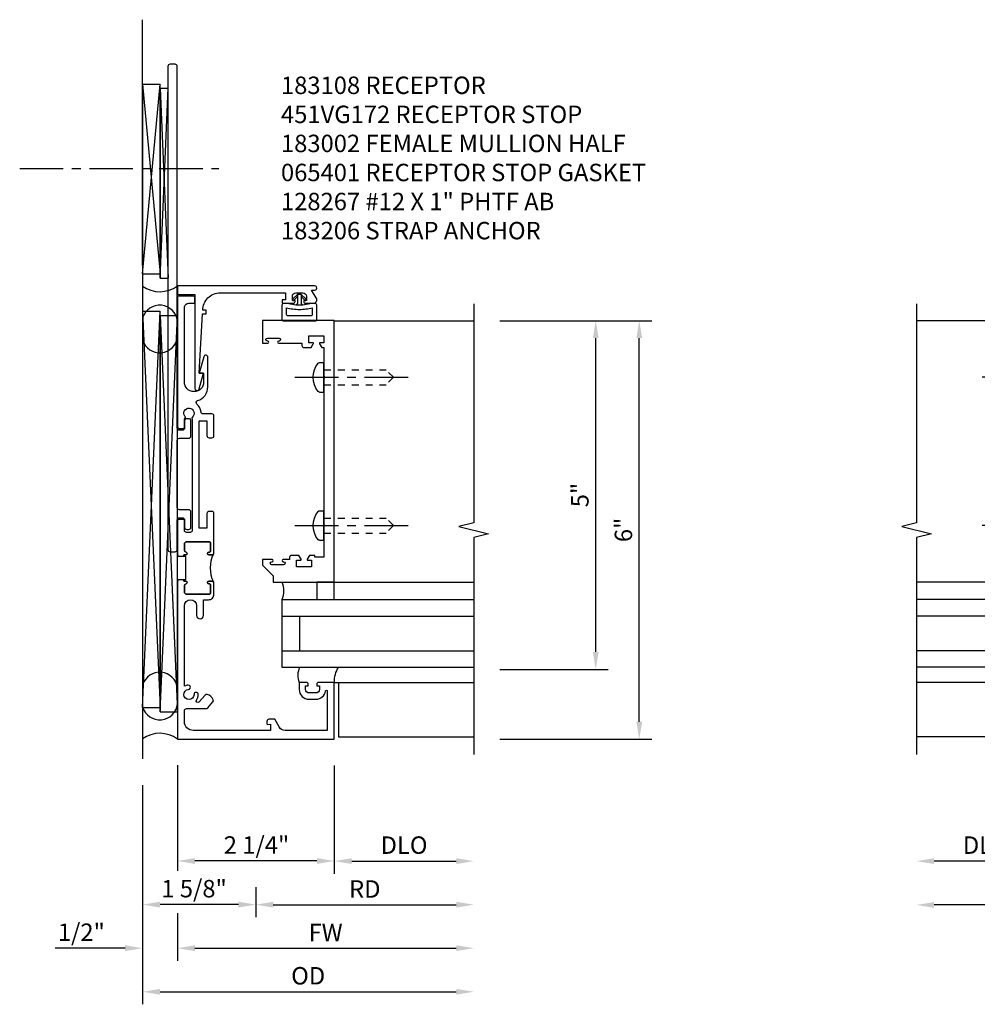
# Model space of a CAD drawing. Extents: x 0 to 142, y 0 to 79.
# Drawn here: x 48 to 62, y 18 to 32 of the extents above; entities that cross this region are included whole.
import ezdxf

# ---------------------------------------------------------------- set-up
doc = ezdxf.new("R2010")
doc.units = 0
doc.header["$LTSCALE"] = 0.5
doc.header["$MEASUREMENT"] = 0
for name, pattern in [('CENTER', [2, 1.25, -0.25, 0.25, -0.25]), ('HIDDEN', [0.375, 0.25, -0.125]), ('HIDDEN2', [0.1875, 0.125, -0.0625])]:
    doc.linetypes.add(name, pattern=pattern)
doc.layers.get('0').update_dxf_attribs({"color": 4, "linetype": 'CONTINUOUS'})
for name, color, linetype in [('CENTER', 1, 'CENTER'), ('DIME', 2, 'CONTINUOUS'), ('HIDDEN', 3, 'HIDDEN'), ('HIDDEN2', 3, 'HIDDEN2'), ('PARTSLIST', 3, 'CONTINUOUS')]:
    doc.layers.add(name, color=color, linetype=linetype)
doc.styles.get("Standard").update_dxf_attribs({"font": 'arial.ttf'})
doc.dimstyles.new('EXT_ON-ON', dxfattribs={"dimscale": 2, "dimtxt": 0.125, "dimasz": 0.125, "dimexe": 0.09, "dimexo": 0.1875, "dimgap": 0.05, "dimtad": 3, "dimdec": 5, "dimzin": 3, "dimdsep": 46, "dimlunit": 5, "dimtxsty": 'Standard', "dimcen": 0, "dimadec": 0, "dimazin": 0, "dimtfac": 1, "dimtdec": 5, "dimtofl": 0, "dimtmove": 0, "dimatfit": 0, "dimfxl": 1, "dimfrac": 2, "dimtolj": 1, "dimtzin": 3, "dimarcsym": 0})
doc.dimstyles.new('EXT_ON-ONNL', dxfattribs={"dimscale": 2, "dimtxt": 0.125, "dimasz": 0.125, "dimexe": 0.09, "dimexo": 0.1875, "dimgap": 0.05, "dimtad": 3, "dimdec": 5, "dimzin": 3, "dimdsep": 46, "dimlunit": 5, "dimtxsty": 'Standard', "dimcen": 0, "dimadec": 0, "dimazin": 0, "dimtfac": 1, "dimtdec": 4, "dimtofl": 0, "dimtmove": 2, "dimatfit": 3, "dimfxl": 1, "dimfrac": 2, "dimtolj": 1, "dimtzin": 3, "dimarcsym": 0})

# ---------------------------------------------------------------- blocks, each defined once
blk = doc.blocks.new('B183108')
for points in [[(-0.342, -1.025), (-0.906, -1.025), (-0.906, -0.42, -0.272631), (-0.854, -0.333), (-0.746, -0.272), (-0.746, -0.188, 0.414214), (-0.776, -0.158), (-0.809, -0.158, 0.440011), (-0.819, -0.169), (-0.816, -0.208), (-0.906, -0.208), (-0.906, 0.9, -0.414214), (-0.781, 1.025), (-0.623, 1.025, -0.414214), (-0.593, 0.995), (-0.593, 0.714, 0.215979), (-0.583, 0.691), (-0.497, 0.616, 0.297686), (-0.465, 0.611, 0.209729), (-0.39, 0.697, 0.297686), (-0.398, 0.729), (-0.499, 0.817, -0.960028), (-0.47, 0.853, 0.16164), (-0.39, 0.827, 1), (-0.39, 0.887, -2.30814), (-0.317, 0.965, 1), (-0.257, 0.969, 0.110786), (-0.273, 1.025), (0.881, 1.025, -1), (0.881, 0.85), (0.743, 0.85, 1), (0.743, 0.75), (0.968, 0.75), (0.968, 0.681, 0.414214), (1.048, 0.601), (1.205, 0.601, 0.414214), (1.236, 0.632), (1.236, 0.676, 1), (1.196, 0.676), (1.196, 0.666, -0.414214), (1.181, 0.651), (1.063, 0.651, -0.414214), (1.048, 0.666), (1.048, 0.994, -0.414214), (1.079, 1.025), (1.166, 1.025, -0.350781), (1.196, 1.001, 0.895043), (1.236, 1.005), (1.236, 1.035), (1.252, 1.035), (1.252, 1.125), (1.246, 1.125), (1.236, 1.115), (1.226, 1.125), (-1.031, 1.125), (-1.031, -1.125), (-0.218, -1.125), (-0.218, -0.9, 0.414214), (-0.243, -0.875), (-0.268, -0.875), (-0.268, -0.912), (-0.318, -0.912, -0.414214), (-0.368, -0.862), (-0.368, -0.763, -0.414214), (-0.318, -0.712), (-0.268, -0.712), (-0.268, -0.75), (-0.243, -0.75, 0.414214), (-0.218, -0.725), (-0.218, -0.622), (-0.318, -0.622, 0.414214), (-0.458, -0.763), (-0.458, -0.862, 0.368512), (-0.34, -1.001, -0.923725)], [(1.252, 1.01), (1.252, 1.035), (1.236, 1.035), (1.236, 1.005, -0.895043), (1.196, 1.001, 0.350781), (1.166, 1.025), (1.079, 1.025, 0.414214), (1.048, 0.994), (1.048, 0.666, 0.414214), (1.063, 0.651), (1.181, 0.651, 0.414214), (1.196, 0.666), (1.196, 0.676, -1), (1.236, 0.676), (1.236, 0.632, -0.287926), (1.218, 0.604, -0.228571), (1.629, 0.604, -0.287926), (1.611, 0.632), (1.611, 0.676, -1), (1.651, 0.676), (1.651, 0.666, 0.414214), (1.666, 0.651), (1.784, 0.651, 0.414214), (1.799, 0.666), (1.799, 0.994, 0.414214), (1.768, 1.025), (1.681, 1.025, 0.350781), (1.651, 1.001, -0.895043), (1.611, 1.005), (1.611, 1.035), (1.595, 1.035), (1.595, 1.01)], [(1.595, 1.125), (1.595, 1.035), (1.611, 1.035), (1.611, 1.005, 0.895043), (1.651, 1.001, -0.350781), (1.681, 1.025), (1.768, 1.025, -0.414214), (1.799, 0.994), (1.799, 0.666, -0.414214), (1.784, 0.651), (1.666, 0.651, -0.414214), (1.651, 0.666), (1.651, 0.676, 1), (1.611, 0.676), (1.611, 0.632, 0.414214), (1.642, 0.601), (2.204, 0.601, 0.414214), (2.234, 0.631), (2.234, 0.671, 0.414214), (2.204, 0.701), (1.994, 0.701), (1.994, 0.813), (3.532, 0.813), (3.532, 0.701), (3.322, 0.701, 0.414214), (3.292, 0.671), (3.292, 0.631, 0.414214), (3.322, 0.601), (3.602, 0.601, 0.414214), (3.632, 0.631), (3.632, 0.757, -0.385736), (3.659, 0.787, 0.190623), (3.773, 0.845, -0.586226), (3.824, 0.835, 0.328415), (4.022, 0.689), (4.445, 0.689, 0.876976), (4.453, 0.748), (4.217, 0.811), (4.217, 0.749), (4.09, 0.749, -1), (4.09, 1.025), (5.157, 1.025, -0.414214), (5.219, 0.963), (5.219, 0.875), (5.299, 0.875, 0.414214), (5.319, 0.895), (5.319, 1.125), (3.452, 1.125, 0.414214), (3.422, 1.095), (3.422, 1.04, 0.414214), (3.437, 1.025), (3.556, 1.025), (3.579, 1.011, 0.340936), (3.591, 1.013, -2.651267), (3.583, 0.916, 0.374054), (3.57, 0.919), (3.56, 0.913), (1.963, 0.913, -0.414214), (1.933, 0.943), (1.933, 0.995, -0.414214), (1.963, 1.025), (2.106, 1.025, 0.414214), (2.121, 1.04), (2.121, 1.095, 0.414214), (2.091, 1.125), (1.621, 1.125), (1.611, 1.115), (1.601, 1.125)]]:
    blk.add_lwpolyline(points, format="xyb", close=True)
blk = doc.blocks.new('B451VG172')
blk.add_lwpolyline([(-1.074, -2.15), (-0.137, -2.15), (-0.137, -2.05), (-0.187, -2.05), (-0.187, -2), (-0.025, -2, -0.414214), (0, -2.025), (0, -2.04), (-0.038, -2.04), (-0.038, -2.1, 0.414214), (0.012, -2.15), (0.112, -2.15, 0.414214), (0.162, -2.1), (0.162, -2.04), (0.124, -2.04), (0.124, -2.025, -0.414214), (0.149, -2), (0.263, -2, -0.590837), (0.305, -2.077), (0.235, -2.188), (0.281, -2.188, -1.018123), (0.281, -2.25), (-1.687, -2.25), (-1.687, -2.15, -0.414214), (-1.662, -2.125), (-1.436, -2.125), (-1.436, -0.78, -0.87708), (-1.373, -0.772), (-1.311, -0.998), (-1.374, -0.998), (-1.329, -1.85), (-1.274, -1.85), (-1.274, -1.9), (-1.324, -1.9, 0.414214)], format="xyb", close=True)
blk = doc.blocks.new('B451VG172-M')
at = {"extrusion": (0, 0, -1), "zscale": -1, "rotation": 270}
blk.add_blockref('B451VG172', (-2.679, 0.813), dxfattribs=at)
blk = doc.blocks.new('B065401-M')
for p, q in [((0.026, 0.025), (0.087, 0.092)), ((0.026, 0.025), (0.026, -0.025)), ((0.026, 0.025), (0.151, 0.025)), ((0.026, 0.025), (0.026, -0.025)), ((0.026, 0.025), (0.151, 0.025)), ((0.054, 0.025), (0.11, 0.082)), ((0.151, 0.025), (0.176, 0.05)), ((0.151, 0.025), (0.176, 0.05)), ((0.176, 0.05), (0.176, -0.05)), ((0.026, -0.025), (0.151, -0.025)), ((0.026, -0.025), (0.087, -0.092)), ((0.026, -0.025), (0.151, -0.025)), ((0.054, -0.025), (0.109, -0.082)), ((0.151, -0.025), (0.176, -0.05))]:
    blk.add_line(p, q)
blk.add_lwpolyline([(0.176, -0.05), (0.151, -0.175), (0.151, -0.225, 0.414214), (0.176, -0.25), (0.381, -0.25, 0.414214), (0.401, -0.23), (0.401, 0.23, 0.414214), (0.381, 0.25), (0.176, 0.25, 0.414214), (0.151, 0.225), (0.151, 0.175), (0.176, 0.05)], format="xyb", close=True)
blk.add_lwpolyline([(0.213, -0.188), (0.306, -0.188, 0.414214), (0.326, -0.168), (0.326, 0.168, 0.414214), (0.306, 0.188), (0.213, 0.188)], format="xyb")
blk.add_lwpolyline([(0.151, -0.025), (0.176, -0.05)])
for centre, radius, start, end in [((-0.483, 0), 0.721, 0.0073, 15.1271), ((0.098, 0.087), 0.0125, 334, 154), ((0.098, -0.087), 0.0125, 206, 26), ((-0.483, 0), 0.721, 344.8728, 359.9928)]:
    blk.add_arc(centre, radius, start, end)
blk = doc.blocks.new('B127061-M')
blk.add_line((0.368, 0.182), (0.368, -0.37))
for centre, radius, start, end in [((0.251, -0.042), 0.253, 62.3672, 113.4772), ((0.173, -0.661), 0.35, 56.1498, 93.8178)]:
    blk.add_arc(centre, radius, start, end)
blk = doc.blocks.new('B183002')
blk.add_lwpolyline([(0.661, 4.614, 0.414214), (0.691, 4.584), (0.792, 4.584), (0.824, 4.639, 0.57735), (0.816, 4.654), (0.761, 4.654), (0.761, 4.751), (0.975, 4.751), (0.975, 4.654), (0.92, 4.654, 0.57735), (0.912, 4.639), (0.944, 4.584), (0.975, 4.584), (0.975, 4.172), (0.99, 4.157), (0.975, 4.142), (0.975, 2.047), (0.99, 2.032), (0.975, 2.017), (0.975, 1.578), (0.848, 1.578), (0.848, 1.605), (0.767, 1.605), (0.735, 1.55, 0.57735), (0.744, 1.535), (0.798, 1.535), (0.798, 1.438), (0.584, 1.438), (0.584, 1.535), (0.639, 1.535, 0.57735), (0.648, 1.55), (0.616, 1.605), (0.514, 1.605, 0.414214), (0.484, 1.575), (0.484, 1.545), (0.391, 1.545, 1), (0.391, 1.513), (0.397, 1.513, -1), (0.397, 1.469), (0.228, 1.469, -1), (0.228, 1.513), (0.234, 1.513, 1), (0.234, 1.545), (0.093, 1.545), (0.093, 1.465), (0.25, 1.309), (0.25, 1.22), (1.125, 1.22), (1.125, 4.97), (0.093, 4.97), (0.093, 4.645), (0.171, 4.645, 1), (0.171, 4.677), (0.165, 4.677, -1), (0.165, 4.72), (0.334, 4.72, -1), (0.334, 4.677), (0.328, 4.677, 1), (0.328, 4.645), (0.661, 4.645)], format="xyb", close=True)
blk = doc.blocks.new('10535889')
for p, q in [((-6.786, 0.97), (-9.536, 0.97)), ((-6.786, 0.97), (-6.786, 0)), ((-6.786, 0.735), (-9.536, 0.735)), ((-7.036, 0.735), (-7.036, 0.235)), ((-6.786, 0.235), (-9.536, 0.235)), ((-6.786, 0), (-9.536, 0))]:
    blk.add_line(p, q)
blk = doc.blocks.new('B128267')
for p, q in [((-0.063, 0.212), (0, 0.212)), ((0, 0.212), (0, -0.212)), ((-0.063, -0.212), (0, -0.212))]:
    blk.add_line(p, q)
for centre, radius, start, end in [((0.186, 0), 0.337, 143.0333, 216.9667), ((-0.063, 0.187), 0.025, 89.9998, 143.033), ((-0.063, -0.187), 0.025, 216.967, 270)]:
    blk.add_arc(centre, radius, start, end)
at = {"layer": 'CENTER'}
blk.add_line((-0.416, 0), (1.295, 0), dxfattribs=at)
at = {"layer": 'HIDDEN2'}
for p, q in [((0, 0.108), (0.892, 0.108)), ((1, 0), (0.892, 0.108)), ((1, 0), (0.892, -0.108)), ((0, -0.108), (0.892, -0.108))]:
    blk.add_line(p, q, dxfattribs=at)
blk = doc.blocks.new('B127095')
blk.add_lwpolyline([(1, -1), (1, -1.25), (1.25, -1.25), (1.25, -1)], close=True)
blk = doc.blocks.new('*D1944')
at = {"layer": 'DIME', "color": 0, "lineweight": -2, "transparency": 16777216}
for p, q in [((52.874, 21.361), (52.874, 19.808)), ((53.124, 19.988), (54.624, 19.988))]:
    blk.add_line(p, q, dxfattribs=at)
at = {"layer": 'DIME', "color": 0, "transparency": 16777216}
for points in [[(53.124, 20.03), (53.124, 19.946), (52.874, 19.988)], [(54.624, 20.03), (54.624, 19.946), (54.874, 19.988)]]:
    blk.add_solid(points, dxfattribs=at)
at = {"layer": 'DIME', "color": 0, "transparency": 16777216, "insert": (53.874, 20.217), "char_height": 0.25, "attachment_point": 5}
blk.add_mtext('\\A1;DLO', dxfattribs=at)
blk = doc.blocks.new('*D1945')
at = {"layer": 'DIME', "color": 0, "lineweight": -2, "transparency": 16777216}
for p, q in [((51.749, 19.615), (51.749, 19.183)), ((51.999, 19.363), (54.624, 19.363))]:
    blk.add_line(p, q, dxfattribs=at)
at = {"layer": 'DIME', "color": 0, "transparency": 16777216}
for points in [[(51.999, 19.405), (51.999, 19.321), (51.749, 19.363)], [(54.624, 19.405), (54.624, 19.321), (54.874, 19.363)]]:
    blk.add_solid(points, dxfattribs=at)
at = {"layer": 'DIME', "color": 0, "transparency": 16777216, "insert": (53.311, 19.588), "char_height": 0.25, "attachment_point": 5}
blk.add_mtext('\\A1;RD', dxfattribs=at)
blk = doc.blocks.new('*D1946')
at = {"layer": 'DIME', "color": 0, "lineweight": -2, "transparency": 16777216}
for p, q in [((52.874, 21.361), (52.874, 19.81)), ((52.624, 19.99), (50.874, 19.99))]:
    blk.add_line(p, q, dxfattribs=at)
at = {"layer": 'DIME', "color": 0, "transparency": 16777216}
for points in [[(50.874, 20.031), (50.874, 19.948), (50.624, 19.99)], [(52.624, 20.031), (52.624, 19.948), (52.874, 19.99)]]:
    blk.add_solid(points, dxfattribs=at)
at = {"layer": 'DIME', "color": 0, "transparency": 16777216, "insert": (51.758, 20.219), "char_height": 0.25, "attachment_point": 5}
blk.add_mtext('\\A1;2 1/4"', dxfattribs=at)
blk = doc.blocks.new('*D1947')
at = {"layer": 'DIME', "color": 0, "lineweight": -2, "transparency": 16777216}
for p, q in [((50.124, 21.077), (50.124, 17.935)), ((50.374, 18.115), (54.624, 18.115))]:
    blk.add_line(p, q, dxfattribs=at)
at = {"layer": 'DIME', "color": 0, "transparency": 16777216}
for points in [[(50.374, 18.156), (50.374, 18.073), (50.124, 18.115)], [(54.624, 18.156), (54.624, 18.073), (54.874, 18.115)]]:
    blk.add_solid(points, dxfattribs=at)
at = {"layer": 'DIME', "color": 0, "transparency": 16777216, "insert": (52.499, 18.344), "char_height": 0.25, "attachment_point": 5}
blk.add_mtext('\\A1;OD', dxfattribs=at)
blk = doc.blocks.new('*D1952')
at = {"layer": 'DIME', "color": 0, "lineweight": -2, "transparency": 16777216}
for p, q in [((-1.125, -2.028), (-1.125, -2.92)), ((-1.125, -3.528), (-1.125, -4.208)), ((-0.875, -4.028), (2.875, -4.028))]:
    blk.add_line(p, q, dxfattribs=at)
at = {"layer": 'DIME', "color": 0, "transparency": 16777216}
for points in [[(-0.875, -3.986), (-0.875, -4.069), (-1.125, -4.028)], [(2.875, -3.986), (2.875, -4.069), (3.125, -4.028)]]:
    blk.add_solid(points, dxfattribs=at)
at = {"layer": 'DIME', "color": 0, "transparency": 16777216, "insert": (1, -3.803), "char_height": 0.25, "attachment_point": 5}
blk.add_mtext('\\A1;FW', dxfattribs=at)
blk = doc.blocks.new('*D1951')
at = {"layer": 'DIME', "color": 0, "lineweight": -2, "transparency": 16777216}
for p, q in [((-1.125, -1.406), (-1.125, -2.92)), ((-1.625, -1.69), (-1.625, -4.208)), ((-1.125, -3.528), (-1.125, -4.208)), ((-1.875, -4.028), (-2.88, -4.028)), ((-0.875, -4.028), (-0.625, -4.028))]:
    blk.add_line(p, q, dxfattribs=at)
at = {"layer": 'DIME', "color": 0, "transparency": 16777216}
for points in [[(-1.875, -3.986), (-1.875, -4.069), (-1.625, -4.028)], [(-0.875, -3.986), (-0.875, -4.069), (-1.125, -4.028)]]:
    blk.add_solid(points, dxfattribs=at)
at = {"layer": 'DIME', "color": 0, "transparency": 16777216, "insert": (-2.503, -3.799), "char_height": 0.25, "attachment_point": 5}
blk.add_mtext('\\A1;1/2"', dxfattribs=at)
blk = doc.blocks.new('*D1950')
at = {"layer": 'DIME', "color": 0, "lineweight": -2, "transparency": 16777216}
for p, q in [((50.124, 21.077), (50.124, 19.184)), ((51.749, 19.615), (51.749, 19.184)), ((51.499, 19.364), (50.374, 19.364))]:
    blk.add_line(p, q, dxfattribs=at)
at = {"layer": 'DIME', "color": 0, "transparency": 16777216}
for points in [[(50.374, 19.406), (50.374, 19.322), (50.124, 19.364)], [(51.499, 19.406), (51.499, 19.322), (51.749, 19.364)]]:
    blk.add_solid(points, dxfattribs=at)
at = {"layer": 'DIME', "color": 0, "transparency": 16777216, "insert": (50.862, 19.593), "char_height": 0.25, "attachment_point": 5}
blk.add_mtext('\\A1;1 5/8"', dxfattribs=at)
blk = doc.blocks.new('08421768')
for p, q in [((-22.146, -0.578), (-21.896, 5.106)), ((-22.146, 5.106), (-21.896, -0.578)), ((-22.146, 5.106), (-21.896, 5.106)), ((-22.146, 5.106), (-22.146, -0.578)), ((-21.896, -0.578), (-21.896, 5.106)), ((-22.146, -0.578), (-21.896, -0.578))]:
    blk.add_line(p, q)
blk = doc.blocks.new('08422735')
for p, q in [((-21.896, -0.638), (-21.646, 5.046)), ((-21.896, 5.046), (-21.646, -0.638)), ((-21.896, 5.046), (-21.646, 5.046)), ((-21.896, 5.046), (-21.896, -0.638)), ((-21.646, -0.638), (-21.646, 5.046)), ((-21.896, -0.638), (-21.646, -0.638))]:
    blk.add_line(p, q)
blk = doc.blocks.new('B183206')
blk.add_lwpolyline([(0.97775, 1.9185, 0.41421356), (1.009, 1.94975), (1.009, 2.05225, -0.41421356), (1.04025, 2.0835), (1.09375, 2.0835, -0.41421356), (1.125, 2.05225), (1.125, 1.62875, 0.41421356), (1.15625, 1.5975), (1.21875, 1.5975, 0.41421356), (1.25, 1.62875), (1.25, 8.56625, 0.41421356), (1.21875, 8.5975), (1.15625, 8.5975, 0.41421356), (1.125, 8.56625), (1.125, 3.38075, -0.41421356), (1.09375, 3.3495), (1.04025, 3.3495, -0.41421356), (1.009, 3.38075), (1.009, 3.48325, 0.41421356), (0.97775, 3.5145), (0.96025, 3.5145, 0.41421356), (0.929, 3.48325), (0.929, 3.25575, 0.41421356), (0.96025, 3.2245), (1.09375, 3.2245, -0.41421356), (1.125, 3.19325), (1.125, 2.23975, -0.41421356), (1.09375, 2.2085), (0.96025, 2.2085, 0.41421356), (0.929, 2.17725), (0.929, 1.94975, 0.41421356), (0.96025, 1.9185)], format="xyb", close=True)
blk = doc.blocks.new('08385097')
for p, q in [((61.279, 14.834), (61.529, 17.556)), ((61.279, 17.556), (61.529, 14.834)), ((61.279, 17.556), (61.529, 17.556)), ((61.279, 17.556), (61.279, 14.834)), ((61.529, 14.834), (61.529, 17.556)), ((61.279, 14.834), (61.529, 14.834))]:
    blk.add_line(p, q)
blk = doc.blocks.new('08385606')
for p, q in [((61.529, 14.774), (61.646, 17.496)), ((61.529, 17.496), (61.646, 14.774)), ((61.529, 17.496), (61.646, 17.496)), ((61.529, 17.496), (61.529, 14.774)), ((61.646, 14.774), (61.646, 17.496)), ((61.529, 14.774), (61.646, 14.774))]:
    blk.add_line(p, q)
blk = doc.blocks.new('*D1948')
at = {"layer": 'DIME', "color": 0, "lineweight": -2, "transparency": 16777216}
for p, q in [((55.249, 27.737), (57.428, 27.737)), ((57.248, 21.986), (57.248, 27.487)), ((55.248, 21.736), (57.428, 21.736))]:
    blk.add_line(p, q, dxfattribs=at)
at = {"layer": 'DIME', "color": 0, "transparency": 16777216}
for points in [[(57.207, 27.487), (57.29, 27.487), (57.248, 27.737)], [(57.207, 21.986), (57.29, 21.986), (57.248, 21.736)]]:
    blk.add_solid(points, dxfattribs=at)
at = {"layer": 'DIME', "color": 0, "transparency": 16777216, "insert": (57.021, 24.737), "char_height": 0.25, "attachment_point": 5, "rotation": 90}
blk.add_mtext('\\A1;6"', dxfattribs=at)
blk = doc.blocks.new('*D1949')
at = {"layer": 'DIME', "color": 0, "lineweight": -2, "transparency": 16777216}
for p, q in [((55.249, 27.737), (56.803, 27.737)), ((56.623, 22.987), (56.623, 27.487)), ((55.248, 22.737), (56.803, 22.737))]:
    blk.add_line(p, q, dxfattribs=at)
at = {"layer": 'DIME', "color": 0, "transparency": 16777216}
for points in [[(56.582, 27.487), (56.665, 27.487), (56.623, 27.737)], [(56.582, 22.987), (56.665, 22.987), (56.623, 22.737)]]:
    blk.add_solid(points, dxfattribs=at)
at = {"layer": 'DIME', "color": 0, "transparency": 16777216, "insert": (56.396, 25.237), "char_height": 0.25, "attachment_point": 5, "rotation": 90}
blk.add_mtext('\\A1;5"', dxfattribs=at)
blk = doc.blocks.new('B183001')
blk.add_lwpolyline([(-0.975, 3.907), (-0.975, 4.142), (-0.99, 4.157), (-0.975, 4.172), (-0.975, 4.5), (-0.905, 4.5, 0.414214), (-0.875, 4.529), (-0.875, 4.549, 0.305615), (-0.906, 4.596, -0.305615), (-0.925, 4.624), (-0.925, 4.624, -0.414214), (-0.895, 4.654), (-0.412, 4.654, -0.414214), (-0.382, 4.624), (-0.382, 4.486, 0.414214), (-0.352, 4.457), (0.354, 4.457), (0.35, 4.406, 0.440011), (0.356, 4.399), (0.381, 4.399), (0.468, 4.44, 0.802585), (0.442, 4.554), (-0.064, 4.554, -0.414214), (-0.094, 4.585), (-0.094, 4.97), (-1.125, 4.97), (-1.125, 1.22), (-0.08, 1.22), (-0.08, 0.949), (-0.043, 0.912), (-0.043, 0.822), (-0.075, 0.846), (-0.063, 0.723), (0, 0.64), (0.062, 0.723), (0.075, 0.846), (0.043, 0.822), (0.043, 0.912), (0.08, 0.949), (0.08, 1.22), (0.156, 1.22), (0.156, 1.27), (0, 1.426), (0, 1.634), (0.447, 1.634, 1), (0.447, 1.734), (0.322, 1.734), (0.204, 1.789), (0.18, 1.789, 0.440011), (0.174, 1.782), (0.178, 1.734), (-0.205, 1.734), (-0.205, 1.52), (-0.975, 1.52), (-0.975, 2.017), (-0.99, 2.032), (-0.975, 2.047), (-0.975, 2.282, 1), (-0.975, 2.345), (-0.975, 3.845, 1)], format="xyb", close=True)
blk = doc.blocks.new('B850302-S')
at = {"layer": 'HIDDEN2'}
for p, q in [((-0.649, 0.425), (-0.072, 0.425)), ((-0.072, 0.425), (0.097, 0.317)), ((-0.564, 0.313), (-0.659, 0.365)), ((-0.083, 0.362), (-0.546, 0.362)), ((-0.546, 0.362), (-0.543, 0.332)), ((0.037, 0.283), (-0.083, 0.362)), ((0.037, 0.25), (0.037, 0.283)), ((0.097, 0.317), (0.097, 0.19)), ((-0.032, 0.085), (-0.032, 0.21)), ((0.008, 0.25), (0.037, 0.25)), ((0.097, 0.19), (0.033, 0.19)), ((0.033, 0.19), (0.033, 0.085)), ((-0.097, 0.03), (-0.097, 0.07)), ((-0.082, 0.085), (-0.032, 0.085)), ((0.082, 0.015), (-0.082, 0.015)), ((0.033, 0.085), (0.082, 0.085)), ((0.097, 0.07), (0.097, 0.03))]:
    blk.add_line(p, q, dxfattribs=at)
for centre, radius, start, end in [((-0.647, 0.394), 0.0311, 94.4417, 246.8756), ((-0.559, 0.328), 0.016, 250, 14.1324), ((0.008, 0.21), 0.04, 90, 180), ((-0.082, 0.07), 0.015, 90, 180), ((-0.082, 0.03), 0.015, 180, 270), ((0.082, 0.07), 0.015, 0, 90), ((0.082, 0.03), 0.015, 270, 0)]:
    blk.add_arc(centre, radius, start, end, dxfattribs=at)
blk = doc.blocks.new('B027493-M2')
blk.add_lwpolyline([(0.079, -0.015), (0.03, -0.015), (0.03, -0.081, -1), (0, -0.081), (0, 0.081, -1), (0.03, 0.081), (0.03, 0.015), (0.077, 0.015)], format="xyb")
blk.add_spline([(0.077, 0.015), (0.076, 0.079), (0.115, 0.159), (0.142, 0.155), (0.165, 0.097), (0.166, 0.053), (0.166, 0.021), (0.152, -0.048), (0.123, -0.076), (0.09, -0.067), (0.081, -0.033), (0.077, 0.015)], degree=3)
blk.add_open_spline([(0.099, 0.017), (0.098, 0.038), (0.097, 0.058), (0.104, 0.135), (0.131, 0.16), (0.145, 0.091), (0.143, 0.057), (0.143, 0.005), (0.141, -0.014), (0.13, -0.041), (0.124, -0.05), (0.117, -0.054), (0.113, -0.054), (0.106, -0.051), (0.107, -0.053), (0.104, -0.039), (0.104, -0.027), (0.102, -0.005), (0.101, 0.006), (0.099, 0.017)], degree=3, knots=[0.0005791, 0.0005791, 0.0005791, 0.0005791, 0.0680843, 0.0680843, 0.2204317, 0.2204317, 0.3134179, 0.3134179, 0.3802281, 0.3802281, 0.4202284, 0.4202284, 0.451261, 0.451261, 0.4822935, 0.4822935, 0.513326, 0.513326, 0.5464271, 0.5464271, 0.5464271, 0.5464271])
blk = doc.blocks.new('*D1954')
at = {"layer": 'DIME', "color": 0, "lineweight": -2, "transparency": 16777216}
for p, q in [((65.477, 23.362), (65.477, 19.805)), ((65.727, 19.985), (67.227, 19.985))]:
    blk.add_line(p, q, dxfattribs=at)
at = {"layer": 'DIME', "color": 0, "transparency": 16777216}
for points in [[(65.727, 20.026), (65.727, 19.943), (65.477, 19.985)], [(67.227, 20.026), (67.227, 19.943), (67.477, 19.985)]]:
    blk.add_solid(points, dxfattribs=at)
at = {"layer": 'DIME', "color": 0, "transparency": 16777216, "insert": (66.477, 20.214), "char_height": 0.25, "attachment_point": 5}
blk.add_mtext('\\A1;DLO', dxfattribs=at)
blk = doc.blocks.new('*D1955')
at = {"layer": 'DIME', "color": 0, "lineweight": -2, "transparency": 16777216}
for p, q in [((64.352, 19.611), (64.352, 19.18)), ((64.602, 19.36), (67.227, 19.36))]:
    blk.add_line(p, q, dxfattribs=at)
at = {"layer": 'DIME', "color": 0, "transparency": 16777216}
for points in [[(64.602, 19.401), (64.602, 19.318), (64.352, 19.36)], [(67.227, 19.401), (67.227, 19.318), (67.477, 19.36)]]:
    blk.add_solid(points, dxfattribs=at)
at = {"layer": 'DIME', "color": 0, "transparency": 16777216, "insert": (65.914, 19.585), "char_height": 0.25, "attachment_point": 5}
blk.add_mtext('\\A1;RD', dxfattribs=at)
blk = doc.blocks.new('*D1961')
at = {"layer": 'DIME', "color": 0, "lineweight": -2, "transparency": 16777216}
for p, q in [((-1.125, 0.595), (-1.125, -1.672)), ((-1.125, -2.281), (-1.125, -2.959)), ((-1.375, -2.779), (-2.875, -2.779))]:
    blk.add_line(p, q, dxfattribs=at)
at = {"layer": 'DIME', "color": 0, "transparency": 16777216}
for points in [[(-2.875, -2.738), (-2.875, -2.821), (-3.125, -2.779)], [(-1.375, -2.738), (-1.375, -2.821), (-1.125, -2.779)]]:
    blk.add_solid(points, dxfattribs=at)
at = {"layer": 'DIME', "color": 0, "transparency": 16777216, "insert": (-2.125, -2.55), "char_height": 0.25, "attachment_point": 5}
blk.add_mtext('\\A1;DLO', dxfattribs=at)
blk = doc.blocks.new('*D1956')
at = {"layer": 'DIME', "color": 0, "lineweight": -2, "transparency": 16777216}
for p, q in [((64.352, 19.611), (64.352, 19.18)), ((64.102, 19.36), (61.477, 19.36))]:
    blk.add_line(p, q, dxfattribs=at)
at = {"layer": 'DIME', "color": 0, "transparency": 16777216}
for points in [[(61.477, 19.401), (61.477, 19.318), (61.227, 19.36)], [(64.102, 19.401), (64.102, 19.318), (64.352, 19.36)]]:
    blk.add_solid(points, dxfattribs=at)
at = {"layer": 'DIME', "color": 0, "transparency": 16777216, "insert": (62.789, 19.585), "char_height": 0.25, "attachment_point": 5}
blk.add_mtext('\\A1;RD', dxfattribs=at)
blk = doc.blocks.new('*D1957')
at = {"layer": 'DIME', "color": 0, "lineweight": -2, "transparency": 16777216}
for p, q in [((65.477, 23.362), (65.477, 19.806)), ((65.227, 19.986), (63.477, 19.986))]:
    blk.add_line(p, q, dxfattribs=at)
at = {"layer": 'DIME', "color": 0, "transparency": 16777216}
for points in [[(63.477, 20.028), (63.477, 19.945), (63.227, 19.986)], [(65.227, 20.028), (65.227, 19.945), (65.477, 19.986)]]:
    blk.add_solid(points, dxfattribs=at)
at = {"layer": 'DIME', "color": 0, "transparency": 16777216, "insert": (64.361, 20.216), "char_height": 0.25, "attachment_point": 5}
blk.add_mtext('\\A1;2 1/4"', dxfattribs=at)
blk = doc.blocks.new('B183304-M')
for points in [[(-0.158, 0.036, -0.011437), (-0.108, 0.047), (-0.108, 0.109), (-0.045, 0.173), (-0.045, 0.187, 0.414214), (-0.048, 0.19), (-0.06, 0.19, -0.414214), (-0.065, 0.195), (-0.065, 0.477), (-0.052, 0.495), (0.052, 0.495), (0.065, 0.477), (0.065, 0.195, -0.414214), (0.06, 0.19), (0.048, 0.19, 0.414214), (0.045, 0.187), (0.045, 0.173), (0.108, 0.109), (0.108, 0.047, -0.011437), (0.158, 0.036), (0.158, 0.13), (0.115, 0.173), (0.115, 0.881), (0.158, 0.925), (0.158, 1.212, 0.414214), (0.15, 1.22), (0.116, 1.22, 0.414214), (0.108, 1.212), (0.108, 1.18, 0.706794), (0.108, 1.1), (0.108, 0.946), (0.045, 0.882), (0.045, 0.868, 0.414214), (0.048, 0.865), (0.06, 0.865, -0.414214), (0.065, 0.86), (0.065, 0.563), (0.052, 0.545), (-0.052, 0.545), (-0.065, 0.563), (-0.065, 0.86, -0.414214), (-0.06, 0.865), (-0.048, 0.865, 0.414214), (-0.045, 0.868), (-0.045, 0.882), (-0.108, 0.946), (-0.108, 1.1, 0.706794), (-0.108, 1.18), (-0.108, 1.212, 0.414214), (-0.116, 1.22), (-0.15, 1.22, 0.414214), (-0.158, 1.212), (-0.158, 0.925), (-0.115, 0.881), (-0.115, 0.173), (-0.158, 0.13)], [(-0.346, 0.759, 1), (-0.374, 0.749, 0.52962), (-0.115, 0.622), (-0.115, 0.657, -0.574567)], [(0.346, 0.759, -1), (0.374, 0.749, -0.52962), (0.115, 0.622), (0.115, 0.657, 0.574567)], [(-0.17, 0.419, -0.072209), (-0.168, 0.411), (-0.142, 0.146), (-0.115, 0.173), (-0.138, 0.414, 0.072209), (-0.142, 0.43, 0.67455), (-0.371, 0.43, 0.09567), (-0.375, 0.407), (-0.375, 0.067, 0.390377), (-0.292, -0.023, 0.139093), (-0.152, 0.005, -0.060163), (-0.138, 0.009, -0.029803), (-0.01, 0.032), (0, 0.048), (0, 0.053), (-0.007, 0.062, 0.034423), (-0.158, 0.036, -0.151043), (-0.29, 0.007, -0.390377), (-0.345, 0.067), (-0.345, 0.407, -0.09567), (-0.343, 0.419, -0.67455)], [(0.17, 0.419, 0.072209), (0.168, 0.411), (0.142, 0.146), (0.115, 0.173), (0.138, 0.414, -0.072209), (0.142, 0.43, -0.67455), (0.371, 0.43, -0.09567), (0.375, 0.407), (0.375, 0.067, -0.390377), (0.292, -0.023, -0.139093), (0.152, 0.005, 0.060163), (0.138, 0.009, 0.029803), (0.01, 0.032), (0, 0.048), (0, 0.053), (0.007, 0.062, -0.034423), (0.158, 0.036, 0.151043), (0.29, 0.007, 0.390377), (0.345, 0.067), (0.345, 0.407, 0.09567), (0.343, 0.419, 0.67455)]]:
    blk.add_lwpolyline(points, format="xyb", close=True)
blk = doc.blocks.new('*D1960')
at = {"layer": 'DIME', "color": 0, "lineweight": -2, "transparency": 16777216}
for p, q in [((64.227, 21.393), (64.227, 20.431)), ((64.477, 21.393), (64.477, 20.431)), ((63.977, 20.611), (62.972, 20.611)), ((64.727, 20.611), (64.977, 20.611))]:
    blk.add_line(p, q, dxfattribs=at)
at = {"layer": 'DIME', "color": 0, "transparency": 16777216}
for points in [[(63.977, 20.653), (63.977, 20.57), (64.227, 20.611)], [(64.727, 20.653), (64.727, 20.57), (64.477, 20.611)]]:
    blk.add_solid(points, dxfattribs=at)
at = {"layer": 'DIME', "color": 0, "transparency": 16777216, "insert": (63.349, 20.841), "char_height": 0.25, "attachment_point": 5}
blk.add_mtext('\\A1;1/4"', dxfattribs=at)
blk = doc.blocks.new('B427324')
blk.add_line((0, 0), (0, 0.93675))
at = {"layer": 'HIDDEN'}
blk.add_lwpolyline([(-0.5, 0), (0, 0), (0, 0.93675), (-0.5, 0.93675)], close=True, dxfattribs=at)
blk = doc.blocks.new('*D1958')
at = {"layer": 'DIME', "color": 0, "lineweight": -2, "transparency": 16777216}
for p, q in [((67.852, 27.737), (69.407, 27.737)), ((69.227, 22.987), (69.227, 27.487)), ((67.852, 22.737), (69.407, 22.737))]:
    blk.add_line(p, q, dxfattribs=at)
at = {"layer": 'DIME', "color": 0, "transparency": 16777216}
for points in [[(69.185, 27.487), (69.268, 27.487), (69.227, 27.737)], [(69.185, 22.987), (69.268, 22.987), (69.227, 22.737)]]:
    blk.add_solid(points, dxfattribs=at)
at = {"layer": 'DIME', "color": 0, "transparency": 16777216, "insert": (68.999, 25.237), "char_height": 0.25, "attachment_point": 5, "rotation": 90}
blk.add_mtext('\\A1;5"', dxfattribs=at)
blk = doc.blocks.new('*D1959')
at = {"layer": 'DIME', "color": 0, "lineweight": -2, "transparency": 16777216}
for p, q in [((67.852, 27.737), (70.032, 27.737)), ((69.852, 21.986), (69.852, 27.487)), ((67.852, 21.736), (70.032, 21.736))]:
    blk.add_line(p, q, dxfattribs=at)
at = {"layer": 'DIME', "color": 0, "transparency": 16777216}
for points in [[(69.81, 27.487), (69.893, 27.487), (69.852, 27.737)], [(69.81, 21.986), (69.893, 21.986), (69.852, 21.736)]]:
    blk.add_solid(points, dxfattribs=at)
at = {"layer": 'DIME', "color": 0, "transparency": 16777216, "insert": (69.624, 24.737), "char_height": 0.25, "attachment_point": 5, "rotation": 90}
blk.add_mtext('\\A1;6"', dxfattribs=at)
blk = doc.blocks.new('S183VJ03-2KCADS')
for p, q in [((-1.625, 5.761741), (-1.625, 9.284764)), ((-1.625, 5.761741), (-1.625, -1.315092)), ((1.125, 4.9695), (3.125, 4.9695)), ((1.125, 1.22), (3.125, 1.22)), ((1.12475, -0.2185), (3.12475, -0.2185)), ((1.18725, -0.2185), (1.18725, -0.99975)), ((3.1245, -0.4685), (3.1245, -1.24975)), ((1.18725, -0.99975), (3.1245, -0.99975))]:
    blk.add_line(p, q)
blk.add_lwpolyline([(3.124766, 5.20913), (3.124766, 2.073157), (2.91255, 2.020089), (3.336965, 1.912537), (3.12475, 1.859469), (3.1245, -0.4685)])
for centre, radius, start, end in [((-1.377488, 5.807085), 0.422024, 234.0918029, 306.7467801), ((-1.379892, 4.935694), 0.256507, 6.4310755, 162.8548063), ((-1.379892, 4.765424), 0.256507, 197.1451937, 353.5689245), ((0.08121, 1.095), 0.319277, 336.9515047, 23.0484953), ((-1.379892, -0.327501), 0.256507, 6.4310755, 162.8548063), ((-1.379892, -0.497771), 0.256507, 197.1451937, 353.5689245), ((-1.377488, -1.369162), 0.422024, 53.2532199, 125.9081971)]:
    blk.add_arc(centre, radius, start, end)
at = {"xscale": -1}
for name, p in [('B183206', (-0.008, 0.0545)), ('10535889', (-6.411349, 0))]:
    blk.add_blockref(name, p, dxfattribs=at)
for name, p in [('08385097', (-62.903707, -9.193495)), ('08385606', (-62.903707, -9.193495)), ('08421768', (20.521476, 0)), ('08422735', (20.521476, 0)), ('B183002', (0, 0))]:
    blk.add_blockref(name, p)
for name, p, rotation in [('B451VG172-M', (1.375, 0.539888), 90), ('B183108', (0, 0), 90), ('B065401-M', (0.624, 5.368923), 270), ('B127095', (-0.125, -0.03), 90), ('B127061-M', (0.8125, -0.368), 90)]:
    blk.add_blockref(name, p, dxfattribs=dict(rotation=rotation))
at = {"xscale": -1, "rotation": 180}
for p in [(0.975, 4.15725), (0.975, 2.03225)]:
    blk.add_blockref('B128267', p, dxfattribs=at)
at = {"layer": 'PARTSLIST', "insert": (0.360178, 8.4694), "char_height": 0.25, "width": 6.25341442, "attachment_point": 1}
blk.add_mtext('183108 RECEPTOR\\P451VG172 RECEPTOR STOP\\P183002 FEMALE MULLION HALF\\P065401 RECEPTOR STOP GASKET\\P128267 #12 X 1" PHTF AB\\P183206 STRAP ANCHOR', dxfattribs=at)
at = {"layer": 'DIME'}
for base, p1, picture, middle in [((5.49975, 4.9695), (3.12475, -1.031), '*D1948', (5.272107, 1.96925)), ((4.87475, 4.9695), (3.1248, -0.03), '*D1949', (4.647618, 2.46975))]:
    dim = blk.add_linear_dim(base=base, p1=p1, p2=(3.125, 4.9695), angle=90, dimstyle='EXT_ON-ON', override={"dimpost": '"'}, dxfattribs=at)
    dim.commit()
    dim.dimension.update_dxf_attribs({"geometry": picture, "text_midpoint": middle, "insert": (-51.748562, -22.767333)})
dim = blk.add_linear_dim(base=(-1.625, -4.027788), p1=(-1.125, -1.031), p2=(-1.625, -1.315092), dimstyle='EXT_ON-ON', override={"dimpost": '"'}, dxfattribs=at)
dim.commit()
dim.dimension.update_dxf_attribs({"geometry": '*D1951', "text_midpoint": (-2.502541, -3.798524)})
for base, p1, p2, dimstyle, override, picture, middle in [((-1.125, -2.777788), (1.125, -1.031), (-1.125, -1.031), 'EXT_ON-ON', {"dimpost": '"', "dimse2": 1}, '*D1946', (0.009391, -2.777788)), ((-1.625, -3.403404), (0, -2.777788), (-1.625, -1.315092), 'EXT_ON-ONNL', {"dimpost": '"', "dimfxl": 0.0625, "dimarcsym": 1}, '*D1950', (-0.886076, -3.174141))]:
    dim = blk.add_linear_dim(base=base, p1=p1, p2=p2, dimstyle=dimstyle, override=override, dxfattribs=at)
    dim.commit()
    dim.dimension.update_dxf_attribs({"geometry": picture, "text_midpoint": middle, "dimtype": 128, "insert": (-51.748562, -22.767333)})
for base, p1, text, picture, middle in [((3.124984, -2.779353), (1.125, -1.031), 'DLO', '*D1944', (2.124992, -2.550005)), ((3.124984, -4.652788), (-1.625, -1.315092), 'OD', '*D1947', (0.749992, -4.423439)), ((3.124984, -3.404353), (0, -2.777788), 'RD', '*D1945', (1.562492, -3.179353))]:
    dim = blk.add_linear_dim(base=base, p1=p1, p2=(3.124984, -1.24975), angle=180, text=text, dimstyle='EXT_ON-ON', override={"dimpost": '"', "dimse2": 1}, dxfattribs=at)
    dim.commit()
    dim.dimension.update_dxf_attribs({"geometry": picture, "text_midpoint": middle, "insert": (-51.748562, -22.767333)})
dim = blk.add_linear_dim(base=(3.124984, -4.027788), p1=(-1.125, -1.652788), p2=(3.124984, -1.24975), angle=180, text='FW', dimstyle='EXT_ON-ON', override={"dimpost": '"', "dimse2": 1}, dxfattribs=at)
dim.commit()
dim.dimension.update_dxf_attribs({"geometry": '*D1952', "text_midpoint": (0.999992, -3.802788)})
blk = doc.blocks.new('S183VI02-1KCADS')
for p, q in [((-1.125, 4.9695), (-3.125, 4.9695)), ((1.125, 4.9695), (3.125, 4.9695)), ((-1.125, 1.22), (-3.125, 1.22)), ((1.125, 1.22), (3.125, 1.22)), ((-0.125, -0.2185), (-3.12475, -0.2185)), ((-0.125, -0.99975), (-0.125, -0.2185)), ((0.125, -0.2185), (3.12475, -0.2185)), ((0.125, -0.99975), (0.125, -0.2185)), ((-3.12525, -0.4685), (-3.12525, -1.24975)), ((3.12475, -0.4685), (3.12475, -1.24975)), ((-0.125, -0.99975), (-3.12475, -0.99975)), ((0.125, -0.99975), (3.12475, -0.99975))]:
    blk.add_line(p, q)
for points in [[(-3.124984, 5.20913), (-3.124984, 2.073157), (-3.3372, 2.020089), (-2.912785, 1.912537), (-3.125, 1.859469), (-3.12525, -0.4685)], [(3.125016, 5.20913), (3.125016, 2.073157), (2.9128, 2.020089), (3.337215, 1.912537), (3.125, 1.859469), (3.12475, -0.4685)]]:
    blk.add_lwpolyline(points)
for centre, start, end in [((-0.08121, 1.095), 156.9515047, 203.0484953), ((0.08121, 1.095), 336.9515047, 23.0484953)]:
    blk.add_arc(centre, 0.319277, start, end)
for name, p in [('B183001', (0, 0)), ('B183002', (0, 0)), ('B850302-S', (0.6915, 1.438)), ('B183304-M', (0, 0)), ('10535889', (6.411349, 0)), ('B427324', (0, -0.93675))]:
    blk.add_blockref(name, p)
for name, p, rotation in [('B027493-M2', (0.25, 4.7205), 270), ('B128267', (-0.975, 4.15725), 180), ('B128267', (-0.975, 2.03225), 180), ('B127095', (-0.125, -0.03), 90)]:
    blk.add_blockref(name, p, dxfattribs=dict(rotation=rotation))
at = {"xscale": -1}
for name, p, rotation in [('B850302-S', (0.868, 4.7505), 180), ('B128267', (0.975, 4.15725), 180), ('B128267', (0.975, 2.03225), 180), ('B027493-M2', (0.3125, 1.469), 270), ('B127095', (0.125, -0.03), 270)]:
    blk.add_blockref(name, p, dxfattribs=dict(at, rotation=rotation))
for name, p in [('10535889', (-6.411349, 0)), ('B427324', (0, -0.93675))]:
    blk.add_blockref(name, p, dxfattribs=at)
at = {"layer": 'PARTSLIST', "insert": (-2.138916, 8.50065), "char_height": 0.25, "width": 6.51320795, "attachment_point": 1}
blk.add_mtext('183001 MALE MULLION HALF\\P183002 FEMALE MULLION HALF\\P850302 ANTI-BUCKLING CLIP\\P183304 SSG VERTICAL RAINSCREEN\\P128267 #12 X 1" PHTF AB', dxfattribs=at)
at = {"layer": 'DIME'}
for base, p1, p2, picture, middle in [((5.49975, 4.9695), (3.12475, -1.031), (3.125, 4.9695), '*D1959', (5.272107, 1.96925)), ((4.874766, 4.9695), (3.124816, -0.03), (3.125016, 4.9695), '*D1958', (4.647634, 2.46975))]:
    dim = blk.add_linear_dim(base=base, p1=p1, p2=p2, angle=90, dimstyle='EXT_ON-ON', override={"dimpost": '"'}, dxfattribs=at)
    dim.commit()
    dim.dimension.update_dxf_attribs({"geometry": picture, "text_midpoint": middle, "insert": (-64.351756, -22.767333)})
dim = blk.add_linear_dim(base=(-3.12525, -2.779353), p1=(-1.125, 0.97), p2=(-3.12525, -1.24975), text='DLO', dimstyle='EXT_ON-ON', override={"dimpost": '"', "dimse2": 1}, dxfattribs=at)
dim.commit()
dim.dimension.update_dxf_attribs({"geometry": '*D1961', "text_midpoint": (-2.125125, -2.550005)})
dim = blk.add_linear_dim(base=(-1.125, -2.781), p1=(1.125, 0.97), p2=(-1.125, -1.031), dimstyle='EXT_ON-ON', override={"dimpost": '"', "dimse2": 1}, dxfattribs=at)
dim.commit()
dim.dimension.update_dxf_attribs({"geometry": '*D1957', "text_midpoint": (0.009391, -2.781), "dimtype": 128, "insert": (-64.351756, -22.767333)})
for base, p1, text, picture, middle in [((3.12475, -2.782565), (1.125, 0.97), 'DLO', '*D1954', (2.124875, -2.553217)), ((3.12475, -3.407565), (0, -2.781), 'RD', '*D1955', (1.562375, -3.182565))]:
    dim = blk.add_linear_dim(base=base, p1=p1, p2=(3.12475, -1.24975), angle=180, text=text, dimstyle='EXT_ON-ON', override={"dimpost": '"', "dimse2": 1}, dxfattribs=at)
    dim.commit()
    dim.dimension.update_dxf_attribs({"geometry": picture, "text_midpoint": middle, "insert": (-64.351756, -22.767333)})
dim = blk.add_linear_dim(base=(-0.125, -2.156), p1=(0.125, -0.99975), p2=(-0.125, -0.99975), dimstyle='EXT_ON-ON', override={"dimpost": '"'}, dxfattribs=at)
dim.commit()
dim.dimension.update_dxf_attribs({"geometry": '*D1960', "text_midpoint": (-1.002541, -1.926737), "insert": (-64.351756, -22.767333)})
dim = blk.add_linear_dim(base=(-3.12525, -3.407565), p1=(0, -2.781), p2=(-3.12525, -1.24975), text='RD', dimstyle='EXT_ON-ON', override={"dimpost": '"', "dimse2": 1}, dxfattribs=at)
dim.commit()
dim.dimension.update_dxf_attribs({"geometry": '*D1956', "text_midpoint": (-1.562625, -3.182565), "insert": (-64.351756, -22.767333)})

msp = doc.modelspace()

# ---------------------------------------------------------------- linework, layer by layer
at = {"layer": 'CENTER'}
msp.add_line((48.361, 29.919), (51.219, 29.919), dxfattribs=at)

# ---------------------------------------------------------------- block references
for name, p in [('S183VJ03-2KCADS', (51.749, 22.767)), ('S183VI02-1KCADS', (64.352, 22.767))]:
    msp.add_blockref(name, p)

doc.saveas('drawing.dxf')
